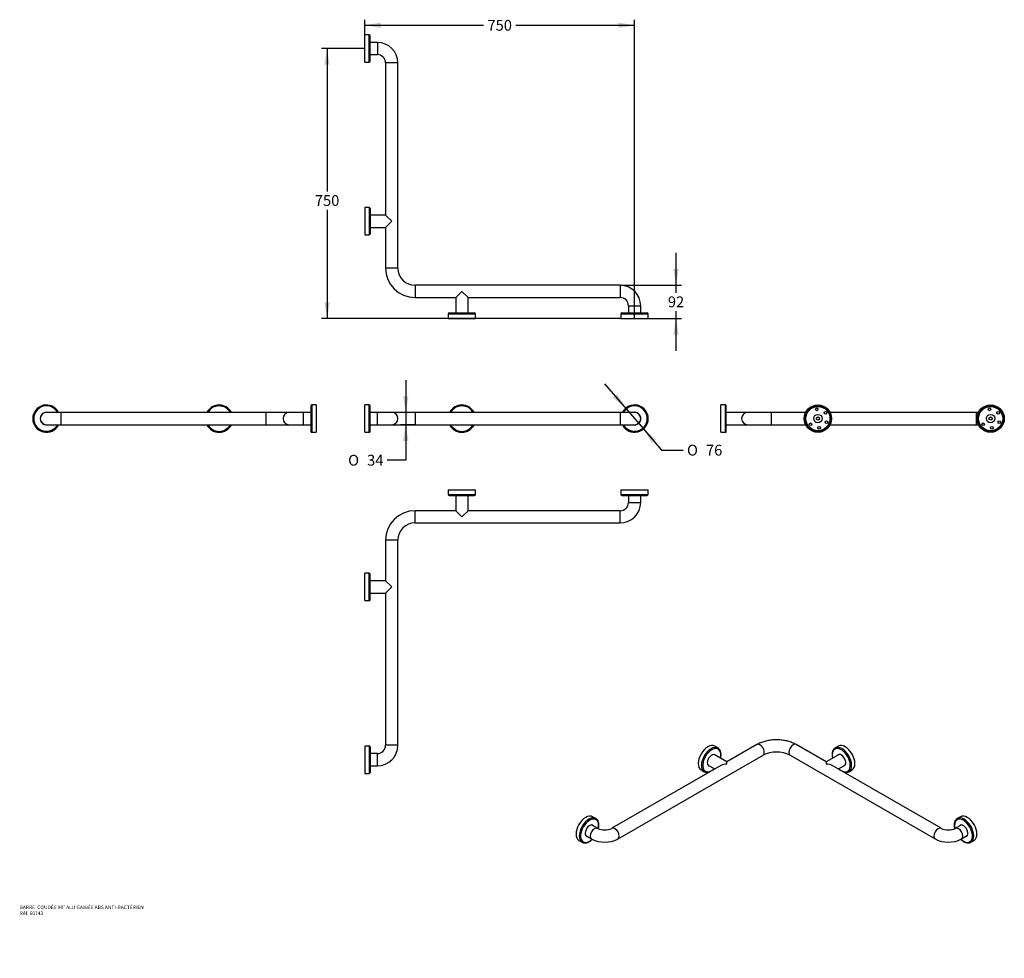
# Model space of a CAD drawing. Units: millimetres. Extents: x 7 to 2744, y -194 to 2414.
import ezdxf
from ezdxf.entities.mleader import LeaderData, LeaderLine
from ezdxf.enums import TextEntityAlignment as Align
from ezdxf.math import Vec2, Vec3

# ---------------------------------------------------------------- set-up
doc = ezdxf.new("R2010")
doc.units = ezdxf.units.MM
for name, color, linetype in [('60338-BASE', 7, 'Continuous'), ('60338-ROSACE', 7, 'Continuous'), ('60338-VIS', 7, 'Continuous'), ('60743-BARRE', 7, 'Continuous'), ('Cartouche', 7, 'Continuous'), ('Default', 7, 'Continuous')]:
    doc.layers.add(name, color=color, linetype=linetype)
doc.styles.add('SEACAD_Arial', font='txt')
doc.styles.add('SEACAD_ArialB', font='arialbd.ttf')
doc.styles.add('SEACAD_Solid_Edge_ANSI1_SymbolsB', font='semeca1.ttf')
doc.dimstyles.new('ISO', dxfattribs={"dimtxt": 30, "dimasz": 45, "dimexe": 15, "dimexo": 0, "dimgap": 7.5, "dimtad": 0, "dimtih": 1, "dimtoh": 1, "dimdec": 0, "dimtxsty": 'SEACAD_Arial', "dimblk1": '_SE_FILLED', "dimblk2": '_SE_FILLED', "dimsah": 1, "dimcen": 0, "dimadec": 0, "dimazin": 0, "dimtfac": 0.7, "dimtdec": 3, "dimtmove": 0, "dimatfit": 3, "dimfxl": 1, "dimtolj": 1, "dimarcsym": 0})

# ---------------------------------------------------------------- blocks, each defined once
blk = doc.blocks.new('_DOT')
at = {"color": 0}
blk.add_line((0, 0), (-1, 0), dxfattribs=at)
at = {"color": 0, "const_width": 0.333}
blk.add_lwpolyline([(-0.1665, 0, 1), (0.1665, 0, 1)], format="xyb", close=True, dxfattribs=at)
blk = doc.blocks.new('SE')
at = {"layer": '60338-ROSACE', "color": 7, "linetype": 'Continuous'}
for p, q in [((966, 2296.1), (966, 2372.1)), ((978.7, 2372.1), (966, 2372.1)), ((978.7, 2296.1), (978.7, 2372.1)), ((981.3, 2298.7), (981.3, 2369.5)), ((966, 2296.1), (978.7, 2296.1)), ((966, 1892.1), (966, 1816.1)), ((978.7, 1892.1), (966, 1892.1)), ((978.7, 1892.1), (978.7, 1816.1)), ((981.3, 1889.5), (981.3, 1818.7)), ((966, 1816.1), (978.7, 1816.1)), ((1198, 1596.8), (1274, 1596.8)), ((1198, 1596.8), (1198, 1584.1)), ((1200.6, 1599.4), (1271.4, 1599.4)), ((1274, 1584.1), (1274, 1596.8)), ((1678, 1596.8), (1754, 1596.8)), ((1678, 1596.8), (1678, 1584.1)), ((1680.6, 1599.4), (1751.4, 1599.4)), ((1754, 1584.1), (1754, 1596.8)), ((1198, 1584.1), (1274, 1584.1)), ((1678, 1584.1), (1754, 1584.1))]:
    blk.add_line(p, q, dxfattribs=at)
for centre, start, end in [((978.7, 2369.5), 0, 90), ((978.7, 2298.7), 270, 0), ((978.7, 1889.5), 0, 90), ((978.7, 1818.7), 270, 0), ((1200.6, 1596.8), 90, 180), ((1271.4, 1596.8), 0, 90), ((1680.6, 1596.8), 90, 180), ((1751.4, 1596.8), 0, 90)]:
    blk.add_arc(centre, 2.6, start, end, dxfattribs=at)
at = {"layer": '60743-BARRE', "color": 7, "linetype": 'Continuous'}
for p, q in [((1001, 2351.1), (981.3, 2351.1)), ((1001, 2351.1), (1001, 2317.1)), ((981.3, 2317.1), (1001, 2317.1)), ((1058, 2294.1), (1024, 2294.1)), ((1024, 2294.1), (1024, 1871.1)), ((1058, 1724.1), (1058, 2294.1)), ((1024, 1871.1), (981.3, 1871.1)), ((1041, 1854.1), (1024, 1871.1)), ((981.3, 1837.1), (1024, 1837.1)), ((1041, 1854.1), (1024, 1837.1)), ((1024, 1837.1), (1024, 1724.1)), ((1058, 1724.1), (1024, 1724.1)), ((1106, 1676.1), (1106, 1642.1)), ((1676, 1676.1), (1106, 1676.1)), ((1676, 1676.1), (1676, 1642.1)), ((1106, 1642.1), (1219, 1642.1)), ((1236, 1659.1), (1219, 1642.1)), ((1219, 1642.1), (1219, 1599.4)), ((1236, 1659.1), (1253, 1642.1)), ((1253, 1642.1), (1676, 1642.1)), ((1253, 1599.4), (1253, 1642.1)), ((1699, 1619.1), (1733, 1619.1)), ((1699, 1619.1), (1699, 1599.4)), ((1733, 1599.4), (1733, 1619.1))]:
    blk.add_line(p, q, dxfattribs=at)
for centre, radius, start, end in [((1001, 2294.1), 57, 0, 90), ((1001, 2294.1), 23, 0, 90), ((1106, 1724.1), 82, 180, 270), ((1106, 1724.1), 48, 180, 270), ((1676, 1619.1), 57, 0, 90), ((1676, 1619.1), 23, 0, 90)]:
    blk.add_arc(centre, radius, start, end, dxfattribs=at)
blk = doc.blocks.new('SE1')
at = {"layer": '60338-ROSACE', "color": 7, "linetype": 'Continuous'}
for p, q in [((966, 1267.6), (966, 1343.6)), ((978.7, 1343.6), (966, 1343.6)), ((978.7, 1267.6), (978.7, 1343.6)), ((981.3, 1270.2), (981.3, 1341)), ((1233, 1322.6), (1233, 1322.8)), ((1237.8, 1322.7), (1237.9, 1323)), ((1713, 1322.6), (1713, 1322.8)), ((1717.8, 1322.7), (1717.9, 1323)), ((1725.9, 1319.7), (1726.1, 1319.9)), ((1729.4, 1316.4), (1729.6, 1316.6)), ((1234.1, 1288.5), (1234.1, 1288.2)), ((1238.9, 1288.6), (1239, 1288.4)), ((1714.1, 1288.5), (1714.1, 1288.2)), ((1718.9, 1288.6), (1719, 1288.4)), ((1726.8, 1292.2), (1726.9, 1292)), ((1730, 1295.7), (1730.3, 1295.5)), ((1732.9, 1308.5), (1733.2, 1308.6)), ((1733.1, 1303.7), (1733.4, 1303.7)), ((966, 1267.6), (978.7, 1267.6))]:
    blk.add_line(p, q, dxfattribs=at)
for centre, radius, start, end in [((978.7, 1341), 2.6, 0, 90), ((1236, 1305.6), 38, 26.575, 153.425), ((1716, 1305.6), 38, 0, 153.425), ((1236, 1305.6), 35.4, 28.7002, 151.2998), ((1236, 1305.6), 17.5, 76.2709, 103.7291), ((1236, 1305.6), 17.2, 81.254, 83.8163), ((1716, 1305.6), 35.4, 0, 151.2998), ((1716, 1305.6), 17.5, 0, 103.7291), ((1716, 1305.6), 17.2, 54.8163, 83.8163), ((1716, 1305.6), 17.2, 9.8163, 38.8163), ((1236, 1305.6), 38, 206.575, 333.425), ((1236, 1305.6), 35.4, 208.7002, 331.2998), ((1236, 1305.6), 17.5, 256.2709, 283.7291), ((1236, 1305.6), 17.2, 261.254, 263.8163), ((1716, 1305.6), 38, 206.575, 0), ((1716, 1305.6), 35.4, 208.7002, 0), ((1716, 1305.6), 17.5, 256.2709, 0), ((1716, 1305.6), 17.2, 261.254, 263.8163), ((1716, 1305.6), 17.2, 279.8163, 308.8163), ((1716, 1305.6), 17.2, 324.8163, 353.8163), ((978.7, 1270.2), 2.6, 270, 0)]:
    blk.add_arc(centre, radius, start, end, dxfattribs=at)
at = {"layer": '60743-BARRE', "color": 7, "linetype": 'Continuous'}
for p, q in [((1001, 1322.6), (981.3, 1322.6)), ((1001, 1288.6), (1001, 1322.6)), ((1041, 1322.6), (1001, 1322.6)), ((1106, 1322.6), (1041, 1322.6)), ((1106, 1322.6), (1106, 1288.6)), ((1236, 1322.6), (1106, 1322.6)), ((1676, 1322.6), (1236, 1322.6)), ((1676, 1322.6), (1676, 1288.6)), ((1716, 1322.6), (1676, 1322.6)), ((981.3, 1288.6), (1001, 1288.6)), ((1001, 1288.6), (1041, 1288.6)), ((1041, 1288.6), (1106, 1288.6)), ((1106, 1288.6), (1236, 1288.6)), ((1236, 1288.6), (1676, 1288.6)), ((1676, 1288.6), (1716, 1288.6))]:
    blk.add_line(p, q, dxfattribs=at)
for centre, start, end in [((1041, 1305.6), 0, 90), ((1716, 1305.6), 0, 90), ((1041, 1305.6), 270, 0), ((1716, 1305.6), 270, 0)]:
    blk.add_arc(centre, 17, start, end, dxfattribs=at)
blk = doc.blocks.new('SE2')
at = {"layer": '60338-ROSACE', "color": 7, "linetype": 'Continuous'}
for p, q in [((1947.6, 390.2), (1938.6, 395.4)), ((2282.4, 395.4), (2273.5, 390.2)), ((2283.4, 372), (2282.2, 371.4)), ((1900.6, 329.6), (1909.6, 324.4)), ((2300.2, 341.7), (2300.1, 341.6)), ((2311.5, 324.4), (2320.4, 329.6)), ((1608.2, 194.3), (1599.2, 199.4)), ((2621.8, 199.4), (2612.9, 194.3)), ((2622.8, 176.1), (2621.7, 175.4)), ((2639.6, 145.7), (2639.5, 145.7)), ((1561.2, 133.6), (1570.2, 128.4)), ((2650.9, 128.4), (2659.8, 133.6))]:
    blk.add_line(p, q, dxfattribs=at)
for centre, major_axis, start_param, end_param in [((1919.6, 362.5), (-19, -32.9), 3.141593, 6.283185), ((1928.6, 357.3), (-19, -32.9), 3.141593, 6.283185), ((1930.4, 356.3), (-17.7, -30.7), 2.071709, 6.283185), ((1928.6, 357.3), (-19, -32.9), 3.12969, 3.141593), ((2290.6, 356.3), (-17.7, 30.7), 0, 1.069884), ((2290.6, 356.3), (-17.7, 30.7), 2.071709, 6.283185), ((2292.5, 357.3), (-19, 32.9), 0, 0.017435), ((2292.5, 357.3), (-19, 32.9), 3.17044, 6.283185), ((2301.4, 362.5), (-19, 32.9), 3.141593, 6.283185), ((1930.4, 356.3), (-8.7, -15.2), 2.901974, 6.283185), ((2290.6, 356.3), (-8.7, 15.2), 0, 0.239619), ((2290.6, 356.3), (-8.7, 15.2), 2.901974, 6.283185), ((2292.3, 357.2), (8.7, -15.2), 3.23872, 3.305928), ((1930.4, 356.3), (-17.7, -30.7), 0, 1.069884), ((1930.4, 356.3), (-8.7, -15.2), 0, 0.239619), ((1928.6, 357.3), (-19, -32.9), 0, 0.016445), ((2292.5, 357.3), (-19, 32.9), 3.141593, 3.17044), ((1580.2, 166.5), (-19, -32.9), 3.141593, 6.283185), ((1589.2, 161.4), (-19, -32.9), 3.141593, 6.283185), ((1591, 160.3), (-17.7, -30.7), 2.078146, 6.283185), ((1589.2, 161.4), (-19, -32.9), 3.12969, 3.141593), ((2630, 160.3), (-17.7, 30.7), 2.074316, 6.283185), ((2631.9, 161.4), (-19, 32.9), 0, 0.017435), ((2631.9, 161.4), (-19, 32.9), 3.17044, 6.283185), ((2640.8, 166.5), (-19, 32.9), 3.141593, 6.283185), ((1591, 160.3), (-8.7, -15.2), 2.901974, 6.283185), ((2630, 160.3), (-17.7, 30.7), 0, 1.062877), ((2630, 160.3), (-8.7, 15.2), 0, 0.239619), ((2630, 160.3), (-8.7, 15.2), 2.901974, 6.283185), ((2631.7, 161.3), (8.7, -15.2), 3.23872, 3.305928), ((1591, 160.3), (-8.7, -15.2), 0, 0.239619), ((1589.2, 161.4), (-19, -32.9), 0, 0.016445), ((1591, 160.3), (-17.7, -30.7), 0, 1.067136), ((2631.9, 161.4), (-19, 32.9), 3.141593, 3.17044)]:
    blk.add_ellipse(centre, major_axis=major_axis, ratio=0.57735, start_param=start_param, end_param=end_param, dxfattribs=at)
for points, knots in [([(1956.2, 371.8), (1956.2, 372.5), (1956.2, 374.3), (1955.8, 377.4), (1955, 380.7), (1953.8, 383.6), (1952.2, 386.3), (1950.2, 388.4), (1948.7, 389.7), (1947.8, 390.1), (1947.8, 390.1)], [0, 0, 0, 0, 0.082069, 0.237363, 0.39272, 0.547232, 0.69988, 0.849771, 0.996792, 1, 1, 1, 1]), ([(2273.1, 390), (2272.9, 389.8), (2271.9, 389.3), (2270.2, 387.8), (2268.4, 385.6), (2267, 383), (2265.9, 380.1), (2265.1, 376.8), (2264.8, 373.3), (2264.8, 369.5), (2265.3, 365.6), (2265.8, 363), (2266.1, 361.7)], [0, 0, 0, 0, 0.0102711, 0.0461317, 0.0820507, 0.1184062, 0.1553922, 0.192975, 0.2309733, 0.2691808, 0.3074359, 0.3429433, 0.3429433, 0.3429433, 0.3429433]), ([(1955, 361.7), (1955, 362), (1955.4, 363.7), (1955.9, 366.7), (1956.2, 369.8), (1956.2, 371.3), (1956.2, 371.8)], [0.8689349, 0.8689349, 0.8689349, 0.8689349, 0.8808103, 0.9325319, 0.9843882, 1, 1, 1, 1]), ([(2283.1, 332.3), (2283.3, 332), (2284.2, 331.2), (2285.1, 330.4), (2285.8, 329.9)], [0.64219271, 0.64219271, 0.64219271, 0.64219271, 0.65036597, 0.675738, 0.675738, 0.675738, 0.675738]), ([(1910, 324.3), (1910.2, 324.1), (1911.2, 323.5), (1913.3, 322.8), (1916.1, 322.4), (1919.1, 322.4), (1921.9, 322.9), (1923.7, 323.4), (1924.5, 323.7)], [0, 0, 0, 0, 0.0150791, 0.0635774, 0.1121609, 0.1613413, 0.2113759, 0.2479101, 0.2479101, 0.2479101, 0.2479101]), ([(2296.7, 323.6), (2297.8, 323.2), (2300, 322.7), (2303.1, 322.3), (2306.2, 322.5), (2309, 323.2), (2311, 324), (2311.9, 324.7), (2312, 324.8)], [0.8042023, 0.8042023, 0.8042023, 0.8042023, 0.8423826, 0.8806073, 0.9183293, 0.9553479, 0.9916753, 1, 1, 1, 1]), ([(1616.8, 175.8), (1616.8, 176.5), (1616.8, 178.3), (1616.4, 181.4), (1615.6, 184.7), (1614.4, 187.7), (1612.7, 190.3), (1610.8, 192.4), (1609.3, 193.7), (1608.4, 194.1), (1608.4, 194.1)], [0, 0, 0, 0, 0.082069, 0.237363, 0.39272, 0.547232, 0.69988, 0.849771, 0.996792, 1, 1, 1, 1]), ([(2612.5, 194), (2612.3, 193.9), (2611.3, 193.3), (2609.7, 191.8), (2607.9, 189.7), (2606.4, 187.1), (2605.3, 184.1), (2604.5, 180.9), (2604.2, 177.3), (2604.2, 173.5), (2604.7, 169.7), (2605.2, 167.1), (2605.4, 165.9)], [0, 0, 0, 0, 0.0102711, 0.0461317, 0.0820507, 0.1184062, 0.1553922, 0.192975, 0.2309733, 0.2691808, 0.3074359, 0.3414879, 0.3414879, 0.3414879, 0.3414879]), ([(1615.6, 165.9), (1615.6, 166.2), (1616, 167.8), (1616.5, 170.7), (1616.8, 173.8), (1616.8, 175.4), (1616.8, 175.8)], [0.8706788, 0.8706788, 0.8706788, 0.8706788, 0.8808103, 0.9325319, 0.9843882, 1, 1, 1, 1]), ([(1570.6, 128.3), (1570.8, 128.1), (1571.8, 127.5), (1573.9, 126.9), (1576.7, 126.4), (1579.7, 126.4), (1582.8, 127), (1586, 128), (1589.2, 129.4), (1592.5, 131.4), (1595.6, 133.7), (1597.6, 135.5), (1598.6, 136.3)], [0, 0, 0, 0, 0.0150791, 0.0635774, 0.1121609, 0.1613413, 0.2113759, 0.2622149, 0.3136113, 0.3652868, 0.4170235, 0.4650362, 0.4650362, 0.4650362, 0.4650362]), ([(2622.4, 136.4), (2622.7, 136.1), (2623.9, 135), (2626.3, 133), (2629.5, 130.7), (2632.8, 128.9), (2636.1, 127.6), (2639.4, 126.7), (2642.6, 126.4), (2645.6, 126.5), (2648.4, 127.2), (2650.4, 128.1), (2651.3, 128.7), (2651.5, 128.9)], [0.6414089, 0.6414089, 0.6414089, 0.6414089, 0.650366, 0.6886081, 0.7269496, 0.7653933, 0.8039122, 0.8423826, 0.8806073, 0.9183293, 0.9553479, 0.9916753, 1, 1, 1, 1])]:
    blk.add_open_spline(points, degree=3, knots=knots, dxfattribs=at)
blk.add_open_spline([(1935.4, 330), (1936.2, 330.7), (1937.1, 331.5), (1938, 332.3)], degree=3, dxfattribs=at)
at = {"layer": '60743-BARRE', "color": 7, "linetype": 'Continuous'}
for p, q in [((2056.1, 399.7), (1972.6, 351.5)), ((2248.4, 351.5), (2165, 399.7)), ((1670, 137.5), (2073.1, 370.2)), ((1972.6, 351.5), (1936.8, 372.2)), ((2148, 370.2), (2551, 137.5)), ((2284.2, 372.2), (2248.4, 351.5)), ((1955.6, 341.7), (1653, 167)), ((1919.8, 342.7), (1938.6, 331.9)), ((1972.6, 345.8), (1972.6, 351.5)), ((2248.4, 351.5), (2248.4, 345.8)), ((2568, 167), (2265.4, 341.7)), ((2282.4, 331.9), (2301.2, 342.7)), ((1613.4, 167), (1597.4, 176.2)), ((2623.6, 176.2), (2607.6, 167)), ((1580.4, 146.8), (1596.4, 137.5)), ((2624.6, 137.5), (2640.6, 146.8))]:
    blk.add_line(p, q, dxfattribs=at)
for centre, radius, start, end in [((2110.5, 293.7), 85.2, 63.914, 116.086), ((1633.2, 208.5), 46, 244.5208, 295.4792), ((2587.8, 208.5), 46, 244.5208, 295.4792), ((1633.2, 208), 79.5, 242.4394, 297.5606), ((2587.8, 208), 79.5, 242.4394, 297.5606)]:
    blk.add_arc(centre, radius, start, end, dxfattribs=at)
for centre, major_axis, start_param, end_param in [((2064.6, 385), (8.5, -14.7), 0, 3.141593), ((2156.5, 385), (-8.5, -14.7), 3.141593, 6.283185), ((1972.6, 331.9), (24, 0), 1.570796, 2.356194), ((2248.4, 331.9), (-24, 0), 3.926991, 4.712389), ((1604.9, 152.2), (-8.5, -14.7), 3.145071, 6.283185), ((1661.5, 152.2), (8.5, -14.7), 0, 3.137618), ((2559.5, 152.2), (-8.5, -14.7), 3.145071, 6.283185), ((2616.1, 152.2), (8.5, -14.7), 0, 3.137618), ((1604.9, 152.2), (-8.5, -14.7), 0, 0.000192), ((1661.5, 152.2), (8.5, -14.7), 6.282966, 6.283185), ((2559.5, 152.2), (-8.5, -14.7), 0, 0.000192), ((2616.1, 152.2), (8.5, -14.7), 6.282966, 6.283185)]:
    blk.add_ellipse(centre, major_axis=major_axis, ratio=0.57735, start_param=start_param, end_param=end_param, dxfattribs=at)
blk.add_open_spline([(2165, 399.7), (2163.9, 400.3), (2161.5, 401.6), (2156.8, 403.9), (2151.1, 406.2), (2145.2, 408.1), (2139, 409.8), (2132.7, 411.1), (2126.3, 412), (2119.7, 412.7), (2113.2, 413), (2106.6, 412.9), (2100, 412.6), (2093.5, 411.9), (2087.1, 410.8), (2080.8, 409.5), (2074.7, 407.8), (2068.8, 405.7), (2063.1, 403.4), (2058.8, 401.2), (2056.7, 400), (2056.1, 399.7)], degree=3, knots=[0, 0, 0, 0, 0.03088, 0.087177, 0.143379, 0.199474, 0.255407, 0.31117, 0.366783, 0.422281, 0.477709, 0.533114, 0.588548, 0.644048, 0.699668, 0.75546, 0.811474, 0.867753, 0.924321, 0.981176, 1, 1, 1, 1], dxfattribs=at)
blk = doc.blocks.new('DMBLK9')
at = {"layer": 'Cartouche', "linetype": 'Continuous'}
for points in [[(1011, 2406.2), (966, 2398.7), (1011, 2391.2)], [(1671, 2406.2), (1671, 2391.2), (1716, 2398.7)]]:
    blk.add_hatch(color=7, dxfattribs=at).paths.add_polyline_path(points)
at = {"layer": 'Cartouche', "color": 7, "linetype": 'Continuous'}
for p, q in [((966, 2372.1), (966, 2413.7)), ((1716, 1584.1), (1716, 2413.7)), ((966, 2398.7), (1296.5, 2398.7)), ((1385.5, 2398.7), (1716, 2398.7))]:
    blk.add_line(p, q, dxfattribs=at)
at = {"layer": 'Cartouche', "color": 7, "linetype": 'Continuous', "style": 'SEACAD_ArialB'}
blk.add_text('750', height=30, dxfattribs=at).set_placement((1307, 2413.7), align=Align.TOP_LEFT)
blk = doc.blocks.new('_SE_FILLED')
at = {"color": 0}
blk.add_line((0, 0), (-1, 0), dxfattribs=at)
blk.add_solid([(0, 0), (-1, -0.1665), (-1, 0.1665), (0, 0)], dxfattribs=at)
blk = doc.blocks.new('DMBLK10')
at = {"layer": 'Cartouche', "linetype": 'Continuous'}
for points in [[(853.7, 2289.1), (868.7, 2289.1), (861.2, 2334.1)], [(853.7, 1629.1), (861.2, 1584.1), (868.7, 1629.1)]]:
    blk.add_hatch(color=7, dxfattribs=at).paths.add_polyline_path(points)
at = {"layer": 'Cartouche', "color": 7, "linetype": 'Continuous'}
for p, q in [((966, 2334.1), (846.2, 2334.1)), ((861.2, 2334.1), (861.2, 1937.2)), ((861.2, 1886.2), (861.2, 1584.1)), ((1678, 1584.1), (846.2, 1584.1))]:
    blk.add_line(p, q, dxfattribs=at)
at = {"layer": 'Cartouche', "color": 7, "linetype": 'Continuous', "style": 'SEACAD_ArialB'}
blk.add_text('750', height=30, dxfattribs=at).set_placement((827.2, 1926.7), align=Align.TOP_LEFT)
blk = doc.blocks.new('DMBLK11')
at = {"layer": 'Cartouche', "linetype": 'Continuous'}
for points in [[(1838.7, 1721.1), (1823.7, 1721.1), (1831.2, 1676.1)], [(1838.7, 1539.1), (1831.2, 1584.1), (1823.7, 1539.1)]]:
    blk.add_hatch(color=7, dxfattribs=at).paths.add_polyline_path(points)
at = {"layer": 'Cartouche', "color": 7, "linetype": 'Continuous'}
for p, q in [((1831.2, 1655.6), (1831.2, 1766.1)), ((1676, 1676.1), (1846.2, 1676.1)), ((1831.2, 1494.1), (1831.2, 1604.6)), ((1754, 1584.1), (1846.2, 1584.1))]:
    blk.add_line(p, q, dxfattribs=at)
at = {"layer": 'Cartouche', "color": 7, "linetype": 'Continuous', "style": 'SEACAD_ArialB'}
blk.add_text('92', height=30, dxfattribs=at).set_placement((1808.5, 1645.1), align=Align.TOP_LEFT)
blk = doc.blocks.new('DMBLK12')
at = {"layer": 'Cartouche', "linetype": 'Continuous'}
for points in [[(1667.6, 1373.5), (1656.2, 1363.7), (1691.2, 1334.4)], [(1775.7, 1247.5), (1740.7, 1276.8), (1764.3, 1237.7)]]:
    blk.add_hatch(color=7, dxfattribs=at).paths.add_polyline_path(points)
at = {"layer": 'Cartouche', "color": 7, "linetype": 'Continuous'}
for p, q in [((1632.6, 1402.7), (1740.7, 1276.8)), ((1740.7, 1276.8), (1791.2, 1218)), ((1791.2, 1218), (1851.2, 1218))]:
    blk.add_line(p, q, dxfattribs=at)
for s, style, p in [('O', 'SEACAD_Solid_Edge_ANSI1_SymbolsB', (1861.7, 1233)), ('76', 'SEACAD_ArialB', (1914.4, 1233))]:
    blk.add_text(s, height=30, dxfattribs=dict(at, style=style)).set_placement(p, align=Align.TOP_LEFT)
blk = doc.blocks.new('GDimGGroup')
at = {"layer": 'Cartouche', "linetype": 'Continuous'}
for points in [[(1072.5, 1367.6), (1080, 1322.6), (1087.5, 1367.6)], [(1072.5, 1243.6), (1087.5, 1243.6), (1080, 1288.6)]]:
    blk.add_hatch(color=7, dxfattribs=at).paths.add_polyline_path(points)
at = {"layer": 'Cartouche', "color": 7, "linetype": 'Continuous'}
for p, q in [((1080, 1412.6), (1080, 1190)), ((1106, 1322.6), (1065, 1322.6)), ((1106, 1288.6), (1065, 1288.6)), ((1080, 1190), (1028.4, 1190))]:
    blk.add_line(p, q, dxfattribs=at)
for s, style, p in [('O', 'SEACAD_Solid_Edge_ANSI1_SymbolsB', (919.8, 1205)), ('34', 'SEACAD_ArialB', (972.5, 1205))]:
    blk.add_text(s, height=30, dxfattribs=dict(at, style=style)).set_placement(p, align=Align.TOP_LEFT)
blk = doc.blocks.new('SE3')
at = {"layer": '60338-ROSACE', "color": 7, "linetype": 'Continuous'}
for p, q in [((818.5, 1343.6), (818.5, 1267.6)), ((831.2, 1343.6), (818.5, 1343.6)), ((831.2, 1343.6), (831.2, 1267.6)), ((66.3, 1314.3), (66.1, 1314.5)), ((72.4, 1320.4), (72.3, 1320.7)), ((76.9, 1322.2), (76.8, 1322.5)), ((815.9, 1341), (815.9, 1270.2)), ((64.5, 1309.9), (64.2, 1310)), ((64.5, 1301.3), (64.2, 1301.2)), ((66.3, 1296.9), (66.1, 1296.7)), ((72.4, 1290.8), (72.3, 1290.5)), ((76.9, 1288.9), (76.8, 1288.7)), ((818.5, 1267.6), (831.2, 1267.6))]:
    blk.add_line(p, q, dxfattribs=at)
for centre, radius, start, end in [((81.2, 1305.6), 38, 26.575, 333.425), ((561.2, 1305.6), 38, 26.575, 153.425), ((818.5, 1341), 2.6, 90, 180), ((81.2, 1305.6), 35.4, 28.7002, 331.2998), ((81.2, 1305.6), 17.5, 76.2709, 283.7291), ((81.2, 1305.6), 17.2, 120.5, 149.5), ((81.2, 1305.6), 17.2, 81.254, 104.5), ((561.2, 1305.6), 35.4, 28.7002, 151.2998), ((561.2, 1305.6), 17.5, 76.2709, 103.7291), ((561.2, 1305.6), 17.2, 81.254, 98.746), ((81.2, 1305.6), 17.2, 165.5, 194.5), ((81.2, 1305.6), 17.2, 210.5, 239.5), ((81.2, 1305.6), 17.2, 255.5, 278.746), ((561.2, 1305.6), 38, 206.575, 333.425), ((561.2, 1305.6), 35.4, 208.7002, 331.2998), ((561.2, 1305.6), 17.5, 256.2709, 283.7291), ((561.2, 1305.6), 17.2, 261.254, 278.746), ((818.5, 1270.2), 2.6, 180, 270)]:
    blk.add_arc(centre, radius, start, end, dxfattribs=at)
at = {"layer": '60743-BARRE', "color": 7, "linetype": 'Continuous'}
for p, q in [((121.2, 1322.6), (81.2, 1322.6)), ((121.2, 1322.6), (121.2, 1288.6)), ((561.2, 1322.6), (121.2, 1322.6)), ((691.2, 1322.6), (561.2, 1322.6)), ((691.2, 1322.6), (691.2, 1288.6)), ((756.2, 1322.6), (691.2, 1322.6)), ((796.2, 1322.6), (756.2, 1322.6)), ((796.2, 1288.6), (796.2, 1322.6)), ((815.9, 1322.6), (796.2, 1322.6)), ((81.2, 1288.6), (121.2, 1288.6)), ((121.2, 1288.6), (561.2, 1288.6)), ((561.2, 1288.6), (691.2, 1288.6)), ((691.2, 1288.6), (756.2, 1288.6)), ((756.2, 1288.6), (796.2, 1288.6)), ((796.2, 1288.6), (815.9, 1288.6))]:
    blk.add_line(p, q, dxfattribs=at)
for centre in [(81.2, 1305.6), (756.2, 1305.6)]:
    blk.add_arc(centre, 17, 90, 270, dxfattribs=at)
blk = doc.blocks.new('SE4')
at = {"layer": '60338-BASE', "color": 7, "linetype": 'Continuous'}
for centre, radius in [((2225.6, 1305.6), 35.1), ((2225.6, 1305.6), 33.5), ((2225.6, 1305.6), 11.8), ((2222.2, 1331.4), 3.75), ((2246.3, 1321.4), 3.75), ((2705.6, 1305.6), 35.1), ((2705.6, 1305.6), 33.5), ((2705.6, 1305.6), 11.8), ((2702.2, 1331.4), 3.75), ((2726.3, 1321.4), 3.75), ((2205, 1289.8), 3.75), ((2249.7, 1295.7), 3.75), ((2685, 1289.8), 3.75), ((2729.7, 1295.7), 3.75), ((2229.1, 1279.8), 3.75), ((2709.1, 1279.8), 3.75)]:
    blk.add_circle(centre, radius, dxfattribs=at)
at = {"layer": '60338-ROSACE', "color": 7, "linetype": 'Continuous'}
for p, q in [((1955.6, 1267.6), (1955.6, 1343.6)), ((1968.3, 1343.6), (1955.6, 1343.6)), ((1968.3, 1267.6), (1968.3, 1343.6)), ((1970.9, 1270.2), (1970.9, 1341)), ((1955.6, 1267.6), (1968.3, 1267.6))]:
    blk.add_line(p, q, dxfattribs=at)
for centre, radius in [((2225.6, 1305.6), 38), ((2225.6, 1305.6), 35.6), ((2705.6, 1305.6), 38), ((2705.6, 1305.6), 35.6), ((2225.6, 1305.6), 35.4), ((2705.6, 1305.6), 35.4)]:
    blk.add_circle(centre, radius, dxfattribs=at)
for centre, start, end in [((1968.3, 1341), 0, 90), ((1968.3, 1270.2), 270, 0)]:
    blk.add_arc(centre, 2.6, start, end, dxfattribs=at)
at = {"layer": '60338-VIS', "color": 7, "linetype": 'Continuous'}
for p, q in [((2221.4, 1307.4), (2225, 1310.2)), ((2222, 1302.8), (2221.4, 1307.4)), ((2226.2, 1301), (2222, 1302.8)), ((2225, 1310.2), (2229.3, 1308.4)), ((2229.9, 1303.8), (2226.2, 1301)), ((2229.3, 1308.4), (2229.9, 1303.8)), ((2701.4, 1307.4), (2705, 1310.2)), ((2702, 1302.8), (2701.4, 1307.4)), ((2706.2, 1301), (2702, 1302.8)), ((2705, 1310.2), (2709.3, 1308.4)), ((2709.9, 1303.8), (2706.2, 1301)), ((2709.3, 1308.4), (2709.9, 1303.8))]:
    blk.add_line(p, q, dxfattribs=at)
for centre in [(2225.6, 1305.6), (2705.6, 1305.6)]:
    blk.add_circle(centre, 11.8, dxfattribs=at)
at = {"layer": '60743-BARRE', "color": 7, "linetype": 'Continuous'}
for p, q in [((2030.6, 1322.6), (1970.9, 1322.6)), ((2095.6, 1322.6), (2030.6, 1322.6)), ((2095.6, 1322.6), (2095.6, 1288.6)), ((2191.7, 1322.6), (2095.6, 1322.6)), ((2665.6, 1322.6), (2259.6, 1322.6)), ((2665.6, 1322.6), (2665.6, 1288.6)), ((2671.7, 1322.6), (2665.6, 1322.6)), ((1970.9, 1288.6), (2030.6, 1288.6)), ((2030.6, 1288.6), (2095.6, 1288.6)), ((2095.6, 1288.6), (2191.7, 1288.6)), ((2259.6, 1288.6), (2665.6, 1288.6)), ((2665.6, 1288.6), (2671.7, 1288.6))]:
    blk.add_line(p, q, dxfattribs=at)
blk.add_arc((2030.6, 1305.6), 17, 90, 270, dxfattribs=at)
blk = doc.blocks.new('SE5')
at = {"layer": '60338-ROSACE', "color": 7, "linetype": 'Continuous'}
for p, q in [((1198, 1107.7), (1274, 1107.7)), ((1198, 1107.7), (1198, 1095)), ((1198, 1095), (1274, 1095)), ((1274, 1095), (1274, 1107.7)), ((1678, 1107.7), (1754, 1107.7)), ((1678, 1107.7), (1678, 1095)), ((1678, 1095), (1754, 1095)), ((1754, 1095), (1754, 1107.7)), ((1200.6, 1092.4), (1271.4, 1092.4)), ((1680.6, 1092.4), (1751.4, 1092.4)), ((966, 799.7), (966, 875.7)), ((978.7, 875.7), (966, 875.7)), ((978.7, 799.7), (978.7, 875.7)), ((981.3, 802.3), (981.3, 873.1)), ((966, 799.7), (978.7, 799.7)), ((966, 395.7), (966, 319.7)), ((978.7, 395.7), (966, 395.7)), ((978.7, 395.7), (978.7, 319.7)), ((981.3, 393.1), (981.3, 322.3)), ((966, 319.7), (978.7, 319.7))]:
    blk.add_line(p, q, dxfattribs=at)
for centre, start, end in [((1200.6, 1095), 180, 270), ((1271.4, 1095), 270, 0), ((1680.6, 1095), 180, 270), ((1751.4, 1095), 270, 0), ((978.7, 873.1), 0, 90), ((978.7, 802.3), 270, 0), ((978.7, 393.1), 0, 90), ((978.7, 322.3), 270, 0)]:
    blk.add_arc(centre, 2.6, start, end, dxfattribs=at)
at = {"layer": '60743-BARRE', "color": 7, "linetype": 'Continuous'}
for p, q in [((1219, 1092.4), (1219, 1049.7)), ((1253, 1049.7), (1253, 1092.4)), ((1699, 1092.4), (1699, 1072.7)), ((1699, 1072.7), (1733, 1072.7)), ((1733, 1072.7), (1733, 1092.4)), ((1106, 1015.7), (1106, 1049.7)), ((1219, 1049.7), (1106, 1049.7)), ((1236, 1032.7), (1219, 1049.7)), ((1236, 1032.7), (1253, 1049.7)), ((1676, 1049.7), (1253, 1049.7)), ((1676, 1015.7), (1676, 1049.7)), ((1106, 1015.7), (1676, 1015.7)), ((1058, 967.7), (1024, 967.7)), ((1024, 967.7), (1024, 854.7)), ((1058, 397.7), (1058, 967.7)), ((1024, 854.7), (981.3, 854.7)), ((1041, 837.7), (1024, 854.7)), ((1041, 837.7), (1024, 820.7)), ((981.3, 820.7), (1024, 820.7)), ((1024, 820.7), (1024, 397.7)), ((1058, 397.7), (1024, 397.7)), ((1001, 374.7), (981.3, 374.7)), ((1001, 340.7), (1001, 374.7)), ((981.3, 340.7), (1001, 340.7))]:
    blk.add_line(p, q, dxfattribs=at)
for centre, radius, start, end in [((1676, 1072.7), 23, 270, 0), ((1676, 1072.7), 57, 270, 0), ((1106, 967.7), 82, 90, 180), ((1106, 967.7), 48, 90, 180), ((1001, 397.7), 23, 270, 0), ((1001, 397.7), 57, 270, 0)]:
    blk.add_arc(centre, radius, start, end, dxfattribs=at)

msp = doc.modelspace()

# ---------------------------------------------------------------- block references
at = {"layer": 'Cartouche'}
for name in ['SE', 'GDimGGroup', 'SE3', 'SE1', 'SE4', 'SE5', 'SE2']:
    msp.add_blockref(name, (0, 0), dxfattribs=at)

# ---------------------------------------------------------------- dimensions: what is measured, and where the dimension line sits
at = {"layer": 'Cartouche', "color": 7, "linetype": 'Continuous'}
dim = msp.add_linear_dim(base=(1716, 2398.7), p1=(966, 2372.1), p2=(1716, 1584.1), text='\\A1;<>', dimstyle='ISO', dxfattribs=at)
dim.commit()
dim.dimension.update_dxf_attribs({"geometry": 'DMBLK9', "text_midpoint": (1341, 2398.7), "dimtype": 160})
for base, p1, p2, picture, middle in [((861.2, 1584.1), (966, 2334.1), (1754, 1584.1), 'DMBLK10', (861.2, 1911.7)), ((1831.2, 1676.1), (1678, 1584.1), (1676, 1676.1), 'DMBLK11', (1831.2, 1630.1))]:
    dim = msp.add_linear_dim(base=base, p1=p1, p2=p2, angle=90, text='\\A1;<>', dimstyle='ISO', dxfattribs=at)
    dim.commit()
    dim.dimension.update_dxf_attribs({"geometry": picture, "text_midpoint": middle, "dimtype": 160})
dim = msp.add_diameter_dim_2p(p1=(1691.2, 1334.4), p2=(1740.7, 1276.8), text='\\A1;<>', dimstyle='ISO', override={"dimtofl": 0}, dxfattribs=at)
dim.commit()
dim.dimension.update_dxf_attribs({"geometry": 'DMBLK12', "text_midpoint": (1851.2, 1218), "dimtype": 163})

# ---------------------------------------------------------------- leaders
at = {"layer": 'Default', "color": 7, "linetype": 'Continuous'}
ml = msp.add_multileader_mtext('Standard', dxfattribs=at)
ml.set_content('{\\pxsm0.9;\\fArial|b1||i0||c0|p34;\\W1.;BARRE  COUDÉE 90° ALU GAINÉE ABS ANTI-BACTÉRIEN\\PRéf. 60743\\P}', color=256)
ml.set_leader_properties()
ml.set_arrow_properties(name='DOT')
ml.build(insert=Vec2(0, 0))
ml.multileader.update_dxf_attribs({"leader_type": 0, "dogleg_length": 0, "arrow_head_size": 15})
ctx = ml.context
ctx.base_point, ctx.char_height, ctx.arrow_head_size, ctx.landing_gap_size = Vec3(4.9, -52.6), 10, 15, 3.5
ctx.mtext.insert = Vec3(6.9, -47.5)

doc.saveas('drawing.dxf')
